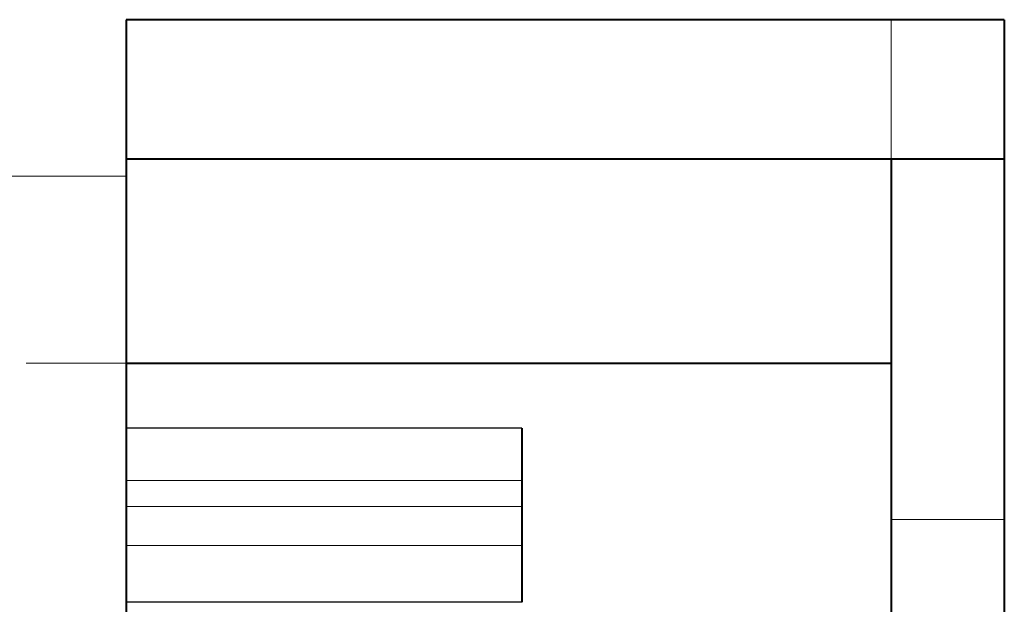
# Model space of a CAD drawing. Units: centimetres. Extents: x -7 to 9.3, y -11.9 to 11.9.
# Drawn here: x 4.7 to 5.6, y 4.1 to 4.6 of the extents above; entities that cross this region are included whole.
import ezdxf

# ---------------------------------------------------------------- set-up
doc = ezdxf.new("R2010")
doc.units = ezdxf.units.CM
doc.header["$MEASUREMENT"] = 0
doc.layers.add('Capa 1', color=7, linetype='Continuous')

msp = doc.modelspace()

# ---------------------------------------------------------------- linework, layer by layer
at = {"layer": 'Capa 1', "lineweight": 40}
for points in [[(5.64286, 4.62242), (5.64286, 4.62242), (4.78772, 4.62242), (4.78772, 4.62242)], [(4.78772, 4.62242), (4.78772, 4.62242), (4.78772, 3.67839), (4.78772, 3.67839)], [(5.64286, 4.62242), (5.64286, 4.62242), (5.64286, -2.39221), (5.64286, -2.39221)], [(4.78772, 4.48696), (4.78772, 4.48696), (5.64286, 4.48696), (5.64286, 4.48696)], [(5.53279, 4.48696), (5.53279, 4.48696), (5.53279, 3.93662), (5.53279, 3.93662)], [(4.78772, 4.28799), (4.78772, 4.28799), (5.53279, 4.28799), (5.53279, 4.28799)], [(5.17296, 4.22449), (5.17296, 4.22449), (5.17296, 4.05516), (5.17296, 4.05516)]]:
    msp.add_open_spline(points, degree=3, dxfattribs=at)
at = {"layer": 'Capa 1', "lineweight": 20}
for points in [[(5.53279, 4.48696), (5.53279, 4.48696), (5.53279, 4.62242), (5.53279, 4.62242)], [(-2.45974, 4.47002), (-2.45974, 4.47002), (4.78772, 4.47002), (4.78772, 4.47002)], [(4.69036, 4.28799), (4.69036, 4.28799), (4.78772, 4.28799), (4.78772, 4.28799)], [(5.17296, 4.17369), (5.17296, 4.17369), (4.78772, 4.17369), (4.78772, 4.17369)]]:
    msp.add_open_spline(points, degree=3, dxfattribs=at)
at = {"layer": 'Capa 1', "lineweight": 30}
for points in [[(5.17296, 4.22449), (5.17296, 4.22449), (4.78772, 4.22449), (4.78772, 4.22449)], [(5.17296, 4.05516), (5.17296, 4.05516), (4.78772, 4.05516), (4.78772, 4.05516)]]:
    msp.add_open_spline(points, degree=3, dxfattribs=at)
at = {"layer": 'Capa 1', "lineweight": 9}
for points in [[(5.17296, 4.14829), (5.17296, 4.14829), (4.78772, 4.14829), (4.78772, 4.14829)], [(5.64286, 4.13559), (5.64286, 4.13559), (5.53279, 4.13559), (5.53279, 4.13559)], [(5.17296, 4.11019), (5.17296, 4.11019), (4.78772, 4.11019), (4.78772, 4.11019)]]:
    msp.add_open_spline(points, degree=3, dxfattribs=at)

doc.saveas('drawing.dxf')
